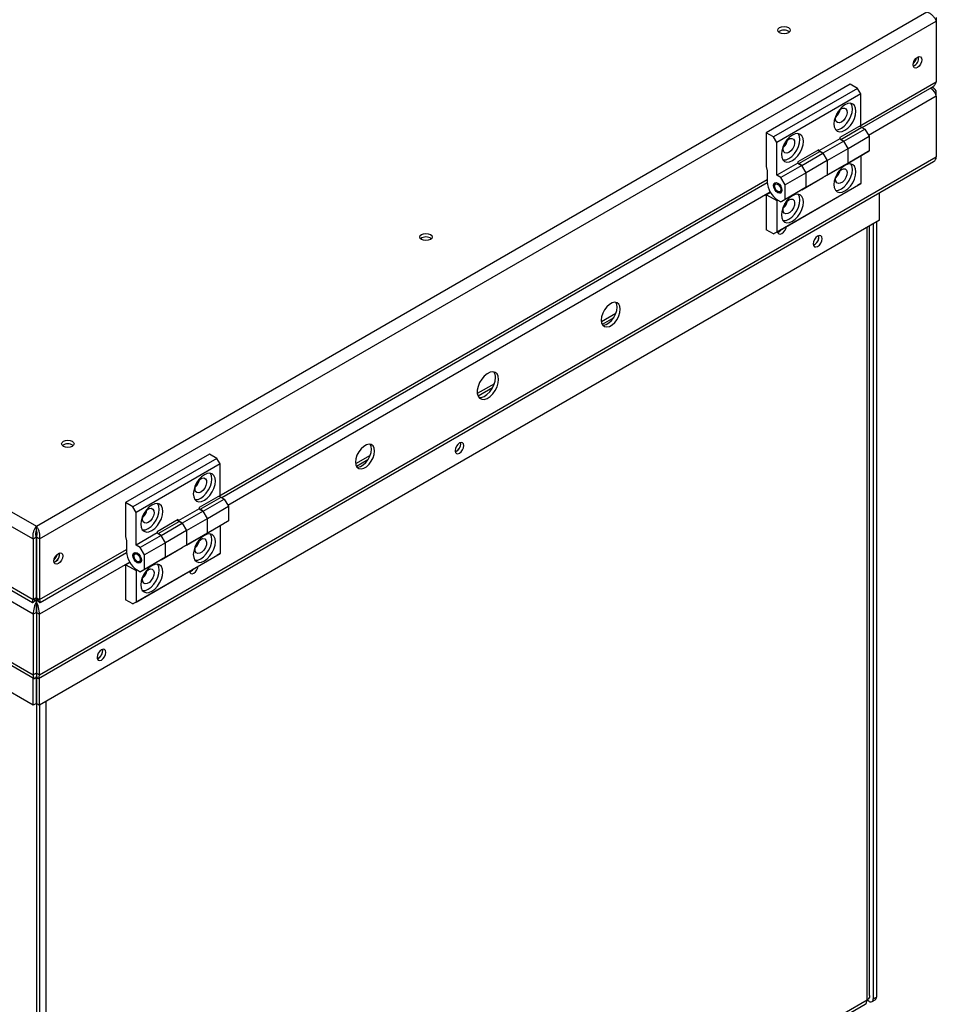
# Model space of a CAD drawing. Units: millimetres. Extents: x 5 to 415, y 0 to 297.
# Drawn here: x 387 to 400, y 18 to 32 of the extents above; entities that cross this region are included whole.
import ezdxf

# ---------------------------------------------------------------- set-up
doc = ezdxf.new("R2010")
doc.units = ezdxf.units.MM

msp = doc.modelspace()

# ---------------------------------------------------------------- linework, layer by layer
at = {"color": 7, "linetype": 'Continuous', "lineweight": 25}
for p, q in [((375.43649, 31.79862), (387.42903, 24.87548)), ((387.42903, 24.87548), (399.42156, 31.79862)), ((399.54684, 31.72628), (399.54684, 31.67499)), ((375.31121, 31.67499), (387.3846, 24.70517)), ((387.47345, 24.70517), (399.54684, 31.67499)), ((399.54684, 31.67499), (399.54684, 30.85845)), ((398.38918, 30.82705), (397.25781, 30.17392)), ((398.48818, 30.7699), (397.3568, 30.11678)), ((398.48818, 30.7699), (398.38918, 30.82705)), ((398.5306, 30.69642), (398.48818, 30.7699)), ((398.55164, 30.24334), (399.49177, 30.78607)), ((399.51155, 30.77473), (399.49198, 30.78603)), ((398.5306, 30.69642), (397.39923, 30.04329)), ((398.5306, 30.27182), (398.5306, 30.69642)), ((399.54884, 30.66363), (399.54884, 30.71262)), ((399.54884, 30.66363), (399.54884, 29.84709)), ((398.5306, 30.27182), (398.24776, 30.10853)), ((398.2619, 30.08404), (398.54474, 30.24732)), ((398.30433, 30.05955), (398.58717, 30.22283)), ((398.54474, 30.24732), (398.58717, 30.22283)), ((398.58717, 30.22283), (398.64374, 30.12485)), ((397.25781, 30.17392), (397.25781, 29.71666)), ((397.3568, 30.11678), (397.25781, 30.17392)), ((397.39923, 30.04329), (397.3568, 30.11678)), ((398.24776, 30.0922), (397.96492, 29.92892)), ((398.24776, 30.10853), (398.24776, 30.0922)), ((398.24776, 30.0922), (398.30433, 30.05955)), ((398.3609, 29.96157), (398.64374, 30.12485)), ((398.64374, 30.12485), (398.64374, 29.92888)), ((397.39923, 29.60236), (397.39923, 30.04329)), ((398.30433, 30.05955), (398.02148, 29.89627)), ((398.07805, 29.79829), (398.3609, 29.96157)), ((398.30433, 30.05955), (398.2619, 30.08404)), ((398.3609, 29.96157), (398.30433, 30.05955)), ((398.3609, 29.7656), (398.3609, 29.96157)), ((387.47145, 22.87497), (399.54884, 29.84709)), ((397.96492, 29.94525), (397.68207, 29.78197)), ((397.69622, 29.75748), (397.97906, 29.92076)), ((397.73864, 29.73298), (398.02148, 29.89627)), ((397.96492, 29.92892), (397.96492, 29.94525)), ((398.02148, 29.89627), (397.96492, 29.92892)), ((397.97906, 29.92076), (398.02148, 29.89627)), ((398.02148, 29.89627), (398.07805, 29.79829)), ((398.30433, 29.73293), (398.58717, 29.89621)), ((398.3609, 29.7656), (398.64374, 29.92888)), ((398.5306, 29.86356), (398.5306, 29.48794)), ((398.64374, 29.92888), (398.58717, 29.89621)), ((387.45902, 22.8272), (399.51155, 29.78498)), ((397.25781, 29.71666), (397.27195, 29.65969)), ((397.68207, 29.76564), (397.39923, 29.60236)), ((397.73864, 29.73298), (397.4558, 29.5697)), ((397.68207, 29.78197), (397.68207, 29.76564)), ((397.68207, 29.76564), (397.73864, 29.73298)), ((397.73864, 29.73298), (397.69622, 29.75748)), ((397.79521, 29.635), (397.73864, 29.73298)), ((398.07805, 29.79829), (397.79521, 29.635)), ((398.30433, 29.73293), (398.02148, 29.56965)), ((398.07805, 29.79829), (398.07805, 29.60232)), ((398.07805, 29.60232), (398.3609, 29.7656)), ((398.30433, 29.73293), (398.3609, 29.7656)), ((397.27195, 29.65969), (397.27195, 29.51253)), ((397.4558, 29.5697), (397.39923, 29.60236)), ((397.51237, 29.47172), (397.4558, 29.5697)), ((397.79521, 29.635), (397.51237, 29.47172)), ((397.73864, 29.40637), (398.02148, 29.56965)), ((397.79521, 29.43903), (397.79521, 29.635)), ((398.07805, 29.60232), (397.79521, 29.43903)), ((398.07805, 29.60232), (398.02148, 29.56965)), ((389.92493, 25.26325), (397.27211, 29.50469)), ((397.3568, 28.81031), (398.48818, 29.46344)), ((397.37095, 29.47171), (397.37095, 29.45538)), ((397.39923, 28.83481), (398.5306, 29.48794)), ((397.51237, 29.27575), (397.51237, 29.47172)), ((397.79521, 29.43903), (397.51237, 29.27575)), ((397.73864, 29.40637), (397.79521, 29.43903)), ((398.5306, 29.48794), (398.48818, 29.46344)), ((377.82832, 29.36476), (387.37925, 23.85113)), ((397.25781, 29.32472), (397.26254, 29.33832)), ((397.25781, 29.32472), (397.25781, 28.86746)), ((397.31577, 29.36905), (397.26254, 29.33832)), ((397.26254, 29.33832), (397.39923, 29.25941)), ((397.41337, 29.3819), (397.42751, 29.37373)), ((397.73864, 29.40637), (397.4558, 29.24309)), ((398.78516, 28.99789), (398.78516, 29.36564)), ((397.39923, 29.25941), (397.41338, 29.26758)), ((397.39923, 29.25941), (397.39923, 28.83481)), ((397.41337, 29.26758), (397.4558, 29.24309)), ((397.4558, 29.24309), (397.51237, 29.27575)), ((398.78516, 28.99789), (387.47145, 22.46662)), ((398.6506, 18.55772), (398.6506, 28.92021)), ((398.70031, 28.94891), (398.70031, 18.51351)), ((398.74273, 28.9734), (398.74273, 18.538)), ((397.3568, 28.81031), (397.25781, 28.86746)), ((397.39923, 28.83481), (397.3568, 28.81031)), ((397.96774, 28.77096), (397.96581, 28.78721)), ((395.23405, 27.73968), (395.03789, 27.62644)), ((393.59704, 26.79465), (393.3675, 26.66214)), ((393.14528, 25.98701), (393.14334, 26.00326)), ((389.76248, 25.84696), (388.63111, 25.19383)), ((389.86147, 25.78981), (389.76248, 25.84696)), ((389.86147, 25.78981), (388.7301, 25.13669)), ((389.9039, 25.71633), (388.77253, 25.0632)), ((389.9039, 25.71633), (389.86147, 25.78981)), ((389.9039, 25.29173), (389.9039, 25.71633)), ((391.92479, 25.82928), (391.72863, 25.71604)), ((383.20379, 25.24906), (387.39903, 22.8272)), ((388.63111, 25.19383), (388.63111, 24.73657)), ((388.7301, 25.13669), (388.63111, 25.19383)), ((389.9039, 25.29173), (389.62106, 25.12844)), ((389.6352, 25.10395), (389.91804, 25.26723)), ((389.67762, 25.07946), (389.96047, 25.24274)), ((389.91804, 25.26723), (389.96047, 25.24274)), ((389.96047, 25.24274), (390.01704, 25.14476)), ((387.3866, 22.46662), (382.88528, 25.06518)), ((388.77253, 25.0632), (388.7301, 25.13669)), ((388.77253, 24.62227), (388.77253, 25.0632)), ((389.62106, 25.11211), (389.33821, 24.94883)), ((389.67762, 25.07946), (389.39478, 24.91618)), ((389.62106, 25.12844), (389.62106, 25.11211)), ((389.62106, 25.11211), (389.67762, 25.07946)), ((389.67762, 25.07946), (389.6352, 25.10395)), ((389.73419, 24.98148), (389.67762, 25.07946)), ((389.73419, 24.98148), (390.01704, 25.14476)), ((390.01704, 25.14476), (390.01704, 24.94879)), ((389.33821, 24.96516), (389.05537, 24.80188)), ((389.06951, 24.77739), (389.35236, 24.94067)), ((389.33821, 24.94883), (389.33821, 24.96516)), ((389.39478, 24.91618), (389.33821, 24.94883)), ((389.35236, 24.94067), (389.39478, 24.91618)), ((389.45135, 24.8182), (389.73419, 24.98148)), ((389.73419, 24.78551), (389.73419, 24.98148)), ((389.73419, 24.78551), (390.01704, 24.94879)), ((390.01704, 24.94879), (389.96047, 24.91612)), ((387.42903, 24.82649), (387.42903, 24.87548)), ((387.42903, 24.7803), (387.42903, 24.82649)), ((389.05537, 24.78555), (388.77253, 24.62227)), ((389.05537, 24.80188), (389.05537, 24.78555)), ((389.05537, 24.78555), (389.11194, 24.75289)), ((389.11194, 24.75289), (389.39478, 24.91618)), ((389.45135, 24.8182), (389.16851, 24.65491)), ((389.39478, 24.91618), (389.45135, 24.8182)), ((389.45135, 24.8182), (389.45135, 24.62223)), ((389.45135, 24.62223), (389.73419, 24.78551)), ((389.67762, 24.75284), (389.96047, 24.91612)), ((389.67762, 24.75284), (389.73419, 24.78551)), ((389.9039, 24.88347), (389.9039, 24.50785)), ((387.3846, 24.70517), (387.42703, 24.72967)), ((387.3846, 24.70517), (387.3846, 23.88863)), ((387.42703, 24.72967), (387.42703, 23.91312)), ((387.47345, 24.70517), (387.43103, 24.72967)), ((387.43103, 24.72967), (387.43103, 23.91312)), ((387.47345, 24.70517), (387.47345, 23.88863)), ((388.63111, 24.73657), (388.64525, 24.6796)), ((388.64525, 24.6796), (388.64525, 24.53244)), ((389.11194, 24.75289), (388.8291, 24.58961)), ((389.16851, 24.65491), (388.88567, 24.49163)), ((389.11194, 24.75289), (389.06951, 24.77739)), ((389.16851, 24.65491), (389.11194, 24.75289)), ((389.16851, 24.45894), (389.16851, 24.65491)), ((389.67762, 24.75284), (389.39478, 24.58956)), ((387.47882, 23.85114), (388.64541, 24.5246)), ((388.8291, 24.58961), (388.77253, 24.62227)), ((388.88567, 24.49163), (388.8291, 24.58961)), ((389.11194, 24.42628), (389.39478, 24.58956)), ((389.45135, 24.62223), (389.16851, 24.45894)), ((389.45135, 24.62223), (389.39478, 24.58956)), ((387.74298, 24.50148), (387.74104, 24.51774)), ((388.68907, 24.38896), (388.63584, 24.35823)), ((388.7301, 23.83022), (389.86147, 24.48335)), ((388.74424, 24.49162), (388.74424, 24.47529)), ((388.77253, 23.85472), (389.9039, 24.50785)), ((388.78666, 24.40181), (388.8008, 24.39364)), ((389.11194, 24.42628), (388.8291, 24.263)), ((388.88567, 24.29566), (388.88567, 24.49163)), ((389.16851, 24.45894), (388.88567, 24.29566)), ((389.11194, 24.42628), (389.16851, 24.45894)), ((389.9039, 24.50785), (389.86147, 24.48335)), ((388.63111, 24.34463), (388.63584, 24.35823)), ((388.63111, 24.34463), (388.63111, 23.88737)), ((388.63584, 24.35823), (388.77253, 24.27932)), ((388.77253, 24.27932), (388.78667, 24.28749)), ((388.77253, 24.27932), (388.77253, 23.85472)), ((388.78667, 24.28749), (388.8291, 24.263)), ((388.8291, 24.263), (388.88567, 24.29566)), ((387.42703, 23.91312), (387.3846, 23.88863)), ((387.40903, 23.87452), (387.40903, 23.89838)), ((387.42703, 23.91312), (387.41912, 23.90768)), ((387.42903, 23.86297), (387.42903, 23.94066)), ((387.42903, 23.86297), (387.42903, 23.81398)), ((387.43103, 23.91312), (387.47345, 23.88863)), ((387.43797, 23.90828), (387.43103, 23.91312)), ((387.44903, 23.87452), (387.44903, 23.89837)), ((388.7301, 23.83022), (388.63111, 23.88737)), ((387.42903, 23.81398), (387.42903, 23.716)), ((387.42903, 23.716), (387.42903, 23.81398)), ((388.77253, 23.85472), (388.7301, 23.83022)), ((387.42903, 23.716), (387.3866, 23.69151)), ((387.3866, 23.69151), (387.3866, 22.87497)), ((387.42903, 23.716), (387.42903, 22.89946)), ((387.42903, 23.716), (387.47145, 23.69151)), ((387.47145, 22.87497), (387.47145, 23.69151)), ((388.32281, 23.20306), (388.32087, 23.21931)), ((387.42903, 22.89946), (387.3866, 22.87497)), ((387.3866, 22.46662), (387.3866, 22.83438)), ((387.42766, 22.87843), (387.42903, 22.87928)), ((387.42903, 22.89946), (387.42903, 22.87916)), ((387.42903, 22.89946), (387.47145, 22.87497)), ((387.42903, 22.87937), (387.42903, 22.89946)), ((387.42903, 22.87928), (387.43039, 22.87843)), ((387.42903, 22.87916), (387.42903, 22.85046)), ((387.42903, 22.49112), (387.42903, 22.85046)), ((387.42903, 22.85046), (387.42903, 12.00673)), ((387.47145, 22.46662), (387.47145, 22.83438)), ((387.42903, 22.49112), (387.3866, 22.46662)), ((387.42903, 22.49112), (387.47145, 22.46662)), ((387.47145, 22.46662), (387.47145, 12.03123)), ((387.53145, 12.05793), (398.5906, 18.44224)), ((398.61545, 18.49718), (387.5563, 12.11287)), ((398.64374, 18.48084), (398.61545, 18.49717)), ((398.68374, 18.47688), (398.72616, 18.50137)), ((398.70031, 18.51351), (398.74273, 18.538))]:
    msp.add_line(p, q, dxfattribs=at)
at = {"color": 8, "linetype": 'Continuous', "lineweight": 25}
for p, q in [((398.51283, 30.26153), (399.54684, 30.85845)), ((399.54884, 30.66363), (398.63669, 30.13706)), ((399.53757, 30.70611), (399.54884, 30.71262)), ((389.88613, 25.28144), (397.27195, 29.54519)), ((377.79747, 29.42316), (387.3846, 23.88863)), ((397.31338, 29.37313), (390.00999, 25.15697)), ((398.61545, 18.49718), (398.61545, 28.89992)), ((395.20452, 27.68206), (395.04921, 27.5924)), ((393.57259, 26.73996), (393.37747, 26.62732)), ((387.3866, 23.69151), (383.23879, 26.08599)), ((391.89526, 25.77166), (391.73995, 25.682)), ((383.23895, 25.26935), (387.3866, 22.87497)), ((387.47345, 23.88863), (388.64525, 24.5651)), ((388.68667, 24.39304), (387.47145, 23.69151)), ((387.5563, 22.51561), (387.5563, 12.11287))]:
    msp.add_line(p, q, dxfattribs=at)
at = {"color": 7, "linetype": 'Continuous', "lineweight": 25, "flags": 128}
for points in [[(397.43883, 31.58799), (397.46608, 31.5985), (397.49823, 31.60219), (397.53037, 31.5985), (397.55762, 31.58799), (397.57583, 31.57226), (397.58223, 31.5537), (397.57583, 31.53514), (397.55762, 31.51941), (397.53037, 31.5089), (397.49823, 31.50521), (397.46608, 31.5089), (397.43883, 31.51941), (397.42062, 31.53514), (397.41423, 31.5537), (397.42062, 31.57226), (397.43883, 31.58799)], [(399.29428, 31.18951), (399.31701, 31.19741), (399.33628, 31.19367), (399.34915, 31.17885), (399.35367, 31.15521), (399.34915, 31.12635), (399.33628, 31.09667), (399.31701, 31.07067), (399.29428, 31.05233), (399.27155, 31.04443), (399.25228, 31.04817), (399.2394, 31.06299), (399.23488, 31.08663), (399.2394, 31.11549), (399.25228, 31.14517), (399.27155, 31.17117), (399.29428, 31.18951)], [(398.31847, 30.20651), (398.3569, 30.23454), (398.39272, 30.27235), (398.42347, 30.31735), (398.44707, 30.36649), (398.4619, 30.41641), (398.46696, 30.46371), (398.4619, 30.50517), (398.44707, 30.53796), (398.42347, 30.55985), (398.39272, 30.56935), (398.3569, 30.5658), (398.31847, 30.54946), (398.28004, 30.52143), (398.24422, 30.48362), (398.21347, 30.43862), (398.18987, 30.38948), (398.17504, 30.33956), (398.16998, 30.29226), (398.17504, 30.2508), (398.18987, 30.21801), (398.21347, 30.19612), (398.24422, 30.18662), (398.28004, 30.19017), (398.31847, 30.20651)], [(398.27039, 30.31592), (398.24229, 30.30577), (398.21799, 30.30912), (398.20076, 30.32551), (398.19294, 30.35275), (398.19557, 30.38714), (398.20832, 30.42404), (398.22944, 30.45847), (398.25609, 30.48578), (398.28468, 30.50228), (398.31133, 30.50575), (398.33246, 30.4957), (398.3452, 30.47351), (398.34784, 30.44217), (398.34001, 30.4059), (398.32279, 30.36962), (398.29848, 30.33821), (398.27039, 30.31592)], [(398.27039, 30.23427), (398.30882, 30.2623), (398.34463, 30.3001), (398.37539, 30.34511), (398.39898, 30.39425), (398.41382, 30.44416), (398.41888, 30.49147), (398.41382, 30.53293), (398.39898, 30.56572), (398.39663, 30.5689)], [(398.5128, 30.26154), (398.51715, 30.26011), (398.54474, 30.24732)], [(397.61136, 29.79831), (397.6498, 29.82634), (397.68561, 29.86414), (397.71636, 29.90915), (397.73996, 29.95828), (397.7548, 30.0082), (397.75986, 30.0555), (397.7548, 30.09696), (397.73996, 30.12976), (397.71636, 30.15165), (397.68561, 30.16114), (397.6498, 30.1576), (397.61136, 30.14126), (397.57293, 30.11323), (397.53712, 30.07542), (397.50636, 30.03042), (397.48276, 29.98128), (397.46793, 29.93136), (397.46287, 29.88406), (397.46793, 29.8426), (397.48276, 29.80981), (397.50636, 29.78792), (397.53712, 29.77842), (397.57293, 29.78196), (397.61136, 29.79831)], [(397.56328, 29.90772), (397.53518, 29.89756), (397.51088, 29.90091), (397.49365, 29.91731), (397.48583, 29.94454), (397.48847, 29.97893), (397.50121, 30.01584), (397.52233, 30.05027), (397.54899, 30.07758), (397.57757, 30.09408), (397.60423, 30.09754), (397.62535, 30.0875), (397.63809, 30.06531), (397.64073, 30.03396), (397.63291, 29.9977), (397.61568, 29.96141), (397.59138, 29.93001), (397.56328, 29.90772)], [(397.56328, 29.82607), (397.60171, 29.8541), (397.63753, 29.8919), (397.66828, 29.9369), (397.69188, 29.98604), (397.70671, 30.03596), (397.71177, 30.08326), (397.70671, 30.12472), (397.69188, 30.15751), (397.68952, 30.1607)], [(397.97906, 29.92076), (397.95147, 29.93355), (397.94712, 29.93498)], [(398.31847, 29.73292), (398.28004, 29.70489), (398.24422, 29.66708), (398.21347, 29.62208), (398.18987, 29.57294), (398.17504, 29.52302), (398.16998, 29.47572), (398.17504, 29.43426), (398.18987, 29.40147), (398.21347, 29.37958), (398.24422, 29.37008), (398.28004, 29.37363), (398.31847, 29.38997), (398.3569, 29.418), (398.39272, 29.45581), (398.42347, 29.50081), (398.44707, 29.54995), (398.4619, 29.59987), (398.46696, 29.64717), (398.4619, 29.68863), (398.44707, 29.72142), (398.42347, 29.74331), (398.39272, 29.75281), (398.3569, 29.74926), (398.31847, 29.73292)], [(398.19223, 29.39828), (398.19614, 29.39784), (398.23195, 29.40139), (398.27039, 29.41773), (398.30882, 29.44576), (398.34463, 29.48356), (398.37539, 29.52857), (398.39898, 29.5777), (398.41382, 29.62762), (398.41888, 29.67493), (398.41382, 29.71639), (398.39898, 29.74918), (398.39663, 29.75236)], [(398.27039, 29.67902), (398.29848, 29.68918), (398.32279, 29.68583), (398.34001, 29.66943), (398.34784, 29.6422), (398.3452, 29.60781), (398.33246, 29.57091), (398.31133, 29.53647), (398.28468, 29.50916), (398.25609, 29.49266), (398.22944, 29.4892), (398.20832, 29.49924), (398.19557, 29.52143), (398.19294, 29.55278), (398.20076, 29.58904), (398.21799, 29.62533), (398.24229, 29.65674), (398.27039, 29.67902)], [(397.41337, 29.36556), (397.39173, 29.38303), (397.37337, 29.40779), (397.36111, 29.43606), (397.3568, 29.46354), (397.36111, 29.48605), (397.37337, 29.50017), (397.39173, 29.50373), (397.41337, 29.49621), (397.43502, 29.47874), (397.45337, 29.45399), (397.46564, 29.42571), (397.46994, 29.39823), (397.46564, 29.37572), (397.45337, 29.3616), (397.43502, 29.35804), (397.41337, 29.36556)], [(397.37095, 29.47171), (397.37281, 29.48726), (397.38108, 29.50316)], [(397.42417, 29.47203), (397.43905, 29.45506), (397.45002, 29.43441), (397.45541, 29.41323), (397.4544, 29.39473), (397.44714, 29.38174), (397.43475, 29.37623), (397.41909, 29.37904), (397.40257, 29.38974), (397.38769, 29.40671), (397.37672, 29.42736), (397.37133, 29.44855), (397.37234, 29.46704), (397.3796, 29.48004), (397.392, 29.48555), (397.40765, 29.48273), (397.42417, 29.47203)], [(397.61136, 29.32471), (397.57293, 29.29668), (397.53712, 29.25888), (397.50636, 29.21388), (397.48276, 29.16474), (397.46793, 29.11482), (397.46287, 29.06752), (397.46793, 29.02606), (397.48276, 28.99327), (397.50636, 28.97138), (397.53712, 28.96188), (397.57293, 28.96542), (397.61136, 28.98177), (397.6498, 29.0098), (397.68561, 29.0476), (397.71636, 29.09261), (397.73996, 29.14174), (397.7548, 29.19166), (397.75986, 29.23896), (397.7548, 29.28042), (397.73996, 29.31322), (397.71636, 29.33511), (397.68561, 29.3446), (397.6498, 29.34106), (397.61136, 29.32471)], [(397.48512, 28.99008), (397.48903, 28.98964), (397.52485, 28.99318), (397.56328, 29.00953), (397.60171, 29.03755), (397.63753, 29.07536), (397.66828, 29.12036), (397.69188, 29.1695), (397.70671, 29.21942), (397.71177, 29.26672), (397.70671, 29.30818), (397.69188, 29.34097), (397.68952, 29.34416)], [(397.56328, 29.27082), (397.59138, 29.28097), (397.61568, 29.27763), (397.63291, 29.26123), (397.64073, 29.234), (397.63809, 29.19961), (397.62535, 29.1627), (397.60423, 29.12827), (397.57757, 29.10096), (397.54899, 29.08446), (397.52233, 29.08099), (397.50121, 29.09104), (397.48847, 29.11323), (397.48583, 29.14458), (397.49365, 29.18084), (397.51088, 29.21713), (397.53518, 29.24853), (397.56328, 29.27082)], [(397.41097, 28.84158), (397.41507, 28.82584), (397.42794, 28.81102), (397.44721, 28.80728), (397.46994, 28.81518), (397.49267, 28.83352), (397.51194, 28.85952), (397.52482, 28.8892), (397.52892, 28.90967)], [(392.61636, 28.80404), (392.64361, 28.81455), (392.67576, 28.81824), (392.7079, 28.81455), (392.73515, 28.80404), (392.75336, 28.7883), (392.75976, 28.76975), (392.75336, 28.75119), (392.73515, 28.73546), (392.7079, 28.72495), (392.67576, 28.72125), (392.64361, 28.72495), (392.61636, 28.73546), (392.59815, 28.75119), (392.59176, 28.76975), (392.59815, 28.7883), (392.61636, 28.80404)], [(398.01017, 28.74647), (398.00565, 28.77011), (397.99277, 28.78492), (397.9735, 28.78867), (397.95077, 28.78077), (397.92804, 28.76243), (397.90877, 28.73643), (397.8959, 28.70675), (397.89138, 28.67789), (397.8959, 28.65425), (397.90877, 28.63943), (397.92804, 28.63569), (397.95077, 28.64359), (397.9735, 28.66193), (397.99277, 28.68792), (398.00565, 28.71761), (398.01017, 28.74647)], [(395.29347, 27.79879), (395.28825, 27.83765), (395.27304, 27.86734), (395.24905, 27.88546), (395.21823, 27.89054), (395.18309, 27.88217), (395.14646, 27.86102), (395.11131, 27.82882), (395.0805, 27.78816), (395.05651, 27.74234), (395.04129, 27.69508), (395.03608, 27.6502), (395.04129, 27.61135), (395.05651, 27.58165), (395.0805, 27.56353), (395.11131, 27.55845), (395.14646, 27.56683), (395.18309, 27.58797), (395.21823, 27.62018), (395.24905, 27.66084), (395.27304, 27.70665), (395.28825, 27.75391), (395.29347, 27.79879)], [(395.25104, 27.82328), (395.24583, 27.86214), (395.23205, 27.89002)], [(395.05507, 27.58346), (395.06889, 27.58295), (395.10403, 27.59132), (395.14066, 27.61247), (395.17581, 27.64467), (395.20662, 27.68533), (395.23061, 27.73114), (395.24583, 27.77841), (395.25104, 27.82328)], [(393.65439, 26.85257), (393.64904, 26.89443), (393.63339, 26.927), (393.6086, 26.94788), (393.57651, 26.95551), (393.53949, 26.94933), (393.5003, 26.9298), (393.46184, 26.89837), (393.42696, 26.85736), (393.39825, 26.80983), (393.37784, 26.75928), (393.36724, 26.70948), (393.36724, 26.66412), (393.37784, 26.62656), (393.39825, 26.59958), (393.42696, 26.58519), (393.46184, 26.58446), (393.5003, 26.59743), (393.53949, 26.62315), (393.57651, 26.65971), (393.6086, 26.7044), (393.63339, 26.7539), (393.64904, 26.80454), (393.65439, 26.85257)], [(393.38917, 26.60873), (393.41941, 26.60895), (393.45787, 26.62192), (393.49707, 26.64764), (393.53408, 26.6842), (393.56618, 26.72889), (393.59097, 26.77839), (393.60662, 26.82904), (393.61197, 26.87707)], [(387.79389, 26.02008), (387.82114, 26.0306), (387.85329, 26.03429), (387.88543, 26.0306), (387.91269, 26.02008), (387.9309, 26.00435), (387.93729, 25.9858), (387.9309, 25.96724), (387.91269, 25.95151), (387.88543, 25.94099), (387.85329, 25.9373), (387.82114, 25.94099), (387.79389, 25.95151), (387.77568, 25.96724), (387.76929, 25.9858), (387.77568, 26.00435), (387.79389, 26.02008)], [(391.98421, 25.8884), (391.97899, 25.92725), (391.96378, 25.95695), (391.93979, 25.97507), (391.90897, 25.98015), (391.87383, 25.97177), (391.8372, 25.95063), (391.80205, 25.91842), (391.77124, 25.87776), (391.74725, 25.83195), (391.73203, 25.78469), (391.72682, 25.73981), (391.73203, 25.70095), (391.74725, 25.67126), (391.77124, 25.65314), (391.80205, 25.64806), (391.8372, 25.65643), (391.87383, 25.67758), (391.90897, 25.70978), (391.93979, 25.75044), (391.96378, 25.79626), (391.97899, 25.84352), (391.98421, 25.8884)], [(391.94178, 25.91289), (391.93657, 25.95175), (391.92279, 25.97963)], [(393.1877, 25.96252), (393.18318, 25.98615), (393.17031, 26.00097), (393.15104, 26.00472), (393.12831, 25.99682), (393.10558, 25.97847), (393.08631, 25.95248), (393.07343, 25.9228), (393.06891, 25.89394), (393.07343, 25.8703), (393.08631, 25.85548), (393.10558, 25.85174), (393.12831, 25.85964), (393.15104, 25.87798), (393.17031, 25.90397), (393.18318, 25.93366), (393.1877, 25.96252)], [(391.74581, 25.67307), (391.75963, 25.67255), (391.79477, 25.68092), (391.8314, 25.70207), (391.86655, 25.73428), (391.89736, 25.77493), (391.92135, 25.82075), (391.93657, 25.86801), (391.94178, 25.91289)], [(389.69177, 25.22642), (389.7302, 25.25445), (389.76601, 25.29226), (389.79677, 25.33726), (389.82037, 25.3864), (389.8352, 25.43632), (389.84026, 25.48362), (389.8352, 25.52508), (389.82037, 25.55787), (389.79677, 25.57976), (389.76601, 25.58926), (389.7302, 25.58571), (389.69177, 25.56937), (389.65333, 25.54134), (389.61752, 25.50354), (389.58677, 25.45853), (389.56317, 25.40939), (389.54833, 25.35948), (389.54327, 25.31217), (389.54833, 25.27071), (389.56317, 25.23792), (389.58677, 25.21603), (389.61752, 25.20653), (389.65333, 25.21008), (389.69177, 25.22642)], [(389.64368, 25.25418), (389.68212, 25.28221), (389.71793, 25.32002), (389.74868, 25.36502), (389.77228, 25.41416), (389.78712, 25.46408), (389.79218, 25.51138), (389.78712, 25.55284), (389.77228, 25.58563), (389.76993, 25.58881)], [(389.64368, 25.33583), (389.61559, 25.32568), (389.59128, 25.32903), (389.57406, 25.34542), (389.56623, 25.37266), (389.56887, 25.40705), (389.58161, 25.44395), (389.60274, 25.47838), (389.62939, 25.50569), (389.65798, 25.5222), (389.68463, 25.52566), (389.70575, 25.51562), (389.7185, 25.49342), (389.72113, 25.46208), (389.71331, 25.42581), (389.69608, 25.38953), (389.67178, 25.35812), (389.64368, 25.33583)], [(389.8861, 25.28145), (389.89045, 25.28002), (389.91804, 25.26723)], [(388.98466, 24.81822), (389.02309, 24.84625), (389.05891, 24.88405), (389.08966, 24.92906), (389.11326, 24.97819), (389.12809, 25.02811), (389.13315, 25.07542), (389.12809, 25.11687), (389.11326, 25.14967), (389.08966, 25.17156), (389.05891, 25.18105), (389.02309, 25.17751), (388.98466, 25.16117), (388.94623, 25.13314), (388.91041, 25.09533), (388.87966, 25.05033), (388.85606, 25.00119), (388.84123, 24.95127), (388.83617, 24.90397), (388.84123, 24.86251), (388.85606, 24.82972), (388.87966, 24.80783), (388.91041, 24.79833), (388.94623, 24.80187), (388.98466, 24.81822)], [(388.93658, 24.92763), (388.90848, 24.91748), (388.88418, 24.92082), (388.86695, 24.93722), (388.85913, 24.96445), (388.86176, 24.99884), (388.87451, 25.03575), (388.89563, 25.07018), (388.92228, 25.09749), (388.95087, 25.11399), (388.97752, 25.11745), (388.99865, 25.10741), (389.01139, 25.08522), (389.01403, 25.05387), (389.0062, 25.01761), (388.98898, 24.98132), (388.96467, 24.94992), (388.93658, 24.92763)], [(388.93658, 24.84598), (388.97501, 24.87401), (389.01082, 24.91181), (389.04158, 24.95682), (389.06518, 25.00595), (389.08001, 25.05587), (389.08507, 25.10317), (389.08001, 25.14463), (389.06518, 25.17743), (389.06282, 25.18061)], [(389.35236, 24.94067), (389.32477, 24.95346), (389.32041, 24.95489)], [(387.41903, 24.78066), (387.42903, 24.7803), (387.43875, 24.78064)], [(387.42009, 24.7574), (387.42903, 24.75721), (387.43822, 24.75741)], [(389.69177, 24.75283), (389.65333, 24.7248), (389.61752, 24.68699), (389.58677, 24.64199), (389.56317, 24.59285), (389.54833, 24.54293), (389.54327, 24.49563), (389.54833, 24.45417), (389.56317, 24.42138), (389.58677, 24.39949), (389.61752, 24.38999), (389.65333, 24.39354), (389.69177, 24.40988), (389.7302, 24.43791), (389.76601, 24.47572), (389.79677, 24.52072), (389.82037, 24.56986), (389.8352, 24.61978), (389.84026, 24.66708), (389.8352, 24.70854), (389.82037, 24.74133), (389.79677, 24.76322), (389.76601, 24.77272), (389.7302, 24.76917), (389.69177, 24.75283)], [(389.56552, 24.41819), (389.56944, 24.41775), (389.60525, 24.4213), (389.64368, 24.43764), (389.68212, 24.46567), (389.71793, 24.50347), (389.74868, 24.54848), (389.77228, 24.59761), (389.78712, 24.64753), (389.79218, 24.69484), (389.78712, 24.7363), (389.77228, 24.76909), (389.76993, 24.77227)], [(389.64368, 24.69893), (389.67178, 24.70909), (389.69608, 24.70574), (389.71331, 24.68934), (389.72113, 24.66211), (389.7185, 24.62772), (389.70575, 24.59082), (389.68463, 24.55639), (389.65798, 24.52907), (389.62939, 24.51257), (389.60274, 24.50911), (389.58161, 24.51915), (389.56887, 24.54134), (389.56623, 24.57269), (389.57406, 24.60895), (389.59128, 24.64524), (389.61559, 24.67665), (389.64368, 24.69893)], [(388.78667, 24.38547), (388.76502, 24.40294), (388.74667, 24.4277), (388.73441, 24.45597), (388.7301, 24.48345), (388.73441, 24.50597), (388.74667, 24.52008), (388.76502, 24.52364), (388.78667, 24.51612), (388.80832, 24.49865), (388.82667, 24.4739), (388.83893, 24.44562), (388.84324, 24.41814), (388.83893, 24.39563), (388.82667, 24.38151), (388.80832, 24.37795), (388.78667, 24.38547)], [(388.74424, 24.49162), (388.74611, 24.50717), (388.75438, 24.52307)], [(387.72601, 24.51129), (387.74874, 24.51919), (387.76801, 24.51545), (387.78089, 24.50063), (387.78541, 24.47699), (387.78089, 24.44813), (387.76801, 24.41845), (387.74874, 24.39246), (387.72601, 24.37411), (387.70328, 24.36621), (387.68401, 24.36996), (387.67113, 24.38477), (387.66661, 24.40841), (387.67113, 24.43727), (387.68401, 24.46696), (387.70328, 24.49295), (387.72601, 24.51129)], [(388.79747, 24.49194), (388.81235, 24.47497), (388.82332, 24.45432), (388.82871, 24.43314), (388.8277, 24.41464), (388.82044, 24.40165), (388.80804, 24.39614), (388.79239, 24.39895), (388.77587, 24.40965), (388.76099, 24.42662), (388.75002, 24.44727), (388.74463, 24.46846), (388.74564, 24.48695), (388.7529, 24.49995), (388.7653, 24.50546), (388.78095, 24.50264), (388.79747, 24.49194)], [(388.98466, 24.34463), (388.94623, 24.3166), (388.91041, 24.27879), (388.87966, 24.23379), (388.85606, 24.18465), (388.84123, 24.13473), (388.83617, 24.08743), (388.84123, 24.04597), (388.85606, 24.01318), (388.87966, 23.99129), (388.91041, 23.98179), (388.94623, 23.98533), (388.98466, 24.00168), (389.02309, 24.02971), (389.05891, 24.06751), (389.08966, 24.11252), (389.11326, 24.16165), (389.12809, 24.21157), (389.13315, 24.25887), (389.12809, 24.30033), (389.11326, 24.33313), (389.08966, 24.35502), (389.05891, 24.36451), (389.02309, 24.36097), (388.98466, 24.34463)], [(388.85842, 24.00999), (388.86233, 24.00955), (388.89814, 24.01309), (388.93658, 24.02944), (388.97501, 24.05747), (389.01082, 24.09527), (389.04158, 24.14027), (389.06518, 24.18941), (389.08001, 24.23933), (389.08507, 24.28663), (389.08001, 24.32809), (389.06518, 24.36088), (389.06282, 24.36407)], [(388.93658, 24.29073), (388.96467, 24.30088), (388.98898, 24.29754), (389.0062, 24.28114), (389.01403, 24.25391), (389.01139, 24.21952), (388.99865, 24.18261), (388.97752, 24.14818), (388.95087, 24.12087), (388.92228, 24.10437), (388.89563, 24.10091), (388.87451, 24.11095), (388.86176, 24.13314), (388.85913, 24.16449), (388.86695, 24.20075), (388.88418, 24.23704), (388.90848, 24.26844), (388.93658, 24.29073)], [(389.49137, 24.26969), (389.49547, 24.25396), (389.50835, 24.23914), (389.52762, 24.23539), (389.55035, 24.24329), (389.57308, 24.26164), (389.59235, 24.28763), (389.60522, 24.31731), (389.60932, 24.33778)], [(388.36523, 23.17856), (388.36071, 23.2022), (388.34784, 23.21702), (388.32857, 23.22077), (388.30584, 23.21286), (388.28311, 23.19452), (388.26384, 23.16853), (388.25096, 23.13884), (388.24644, 23.10999), (388.25096, 23.08635), (388.26384, 23.07153), (388.28311, 23.06779), (388.30584, 23.07569), (388.32857, 23.09403), (388.34784, 23.12002), (388.36071, 23.14971), (388.36523, 23.17856)]]:
    msp.add_lwpolyline(points, dxfattribs=at)
at = {"color": 8, "linetype": 'Continuous', "lineweight": 25, "flags": 128}
msp.add_lwpolyline([(387.44903, 23.87452), (387.42903, 23.86297), (387.40903, 23.87452)], dxfattribs=at)
at = {"color": 7, "linetype": 'Continuous', "lineweight": 25}
for centre, radius, start, end in [((397.49823, 31.44117), 0.11404, 50.529999, 129.47), ((399.14835, 31.20516), 0.13549, 310.446417, 349.558959), ((399.19684, 31.17717), 0.11403, 290.521785, 9.483596), ((398.07792, 30.51685), 0.17813, 310.925664, 349.079712), ((398.08425, 30.5132), 0.16618, 312.41744, 347.587936), ((398.20447, 30.33241), 0.11822, 264.053243, 303.887543), ((397.37082, 30.10865), 0.17813, 310.925664, 349.079712), ((397.37714, 30.10499), 0.16618, 312.417487, 347.58789), ((397.49737, 29.9242), 0.11822, 264.053243, 303.887543), ((398.07837, 29.70005), 0.17764, 310.871276, 349.1341), ((398.08425, 29.69666), 0.16618, 312.417495, 347.587882), ((397.57899, 29.5265), 0.30736, 182.605478, 237.394522), ((397.45256, 29.41158), 0.04539, 236.499864, 279.199202), ((397.37126, 29.29185), 0.17764, 310.871276, 349.1341), ((397.37714, 29.28845), 0.16618, 312.417441, 347.587936), ((392.67576, 28.65721), 0.11404, 50.530051, 129.469949), ((397.37987, 28.92513), 0.09752, 289.535425, 325.647274), ((397.85334, 28.76843), 0.11402, 290.521037, 9.484338), ((397.84768, 28.77271), 0.12008, 292.336952, 359.166726), ((393.49968, 26.8854), 0.11259, 355.753122, 37.763721), ((387.85329, 25.87326), 0.11404, 50.530022, 129.469977), ((393.03087, 25.98447), 0.11402, 290.521123, 9.484252), ((393.02521, 25.98875), 0.12008, 292.336952, 359.166726), ((389.45122, 25.53676), 0.17813, 310.925664, 349.079712), ((389.45755, 25.53311), 0.16618, 312.417482, 347.587895), ((389.57777, 25.35232), 0.11822, 264.053243, 303.887543), ((388.74411, 25.12856), 0.17813, 310.925664, 349.079712), ((388.75044, 25.1249), 0.16618, 312.417486, 347.58789), ((388.87066, 24.94411), 0.11822, 264.053243, 303.887543), ((389.45167, 24.71996), 0.17764, 310.871276, 349.1341), ((389.45755, 24.71657), 0.16618, 312.417492, 347.587884), ((388.95229, 24.54641), 0.30736, 182.605478, 237.394522), ((387.58008, 24.52694), 0.13549, 310.446469, 349.558907), ((387.62858, 24.49895), 0.11403, 290.521552, 9.483827), ((387.62291, 24.50323), 0.12008, 292.337125, 359.166704), ((388.82586, 24.43149), 0.04539, 236.500008, 279.1975), ((388.74456, 24.31176), 0.17764, 310.871276, 349.1341), ((388.75044, 24.30836), 0.16618, 312.417444, 347.587932), ((389.46028, 24.35325), 0.09752, 289.535425, 325.647274), ((388.20841, 23.20052), 0.11402, 290.521259, 9.484117), ((388.20274, 23.2048), 0.12008, 292.336952, 359.166726), ((398.55837, 18.48992), 0.05754, 304.056351, 7.25583), ((398.66582, 18.50791), 0.03494, 230.796715, 9.214037), ((398.70468, 18.53315), 0.03836, 304.056351, 7.25583)]:
    msp.add_arc(centre, radius, start, end, dxfattribs=at)
for centre, major_axis, ratio, start_param, end_param in [((399.42156, 30.68813), (0.12182, -0.05184), 0.71157392, 0.2940263, 1.50654806), ((399.42156, 30.68813), (0.12182, 0.05184), 0.71157392, 5.989159, 7.00435632), ((399.42156, 29.87158), (0.12182, -0.05184), 0.71157392, 5.79173218, 6.57721161), ((387.42903, 23.76498), (0.02742, 0.12226), 0.26480252, 0.70274476, 2.27354108), ((387.42903, 23.76498), (-0.02742, 0.12226), 0.26480252, 4.00964422, 5.58044055), ((387.42903, 22.94844), (0.02742, 0.12226), 0.26480252, 2.27354108, 3.84433741), ((387.42903, 22.94844), (-0.02742, 0.12226), 0.26480252, 2.4388479, 4.00964422)]:
    msp.add_ellipse(centre, major_axis=major_axis, ratio=ratio, start_param=start_param, end_param=end_param, dxfattribs=at)
for points, knots in [([(399.42156, 31.79862), (399.43455, 31.79343), (399.46054, 31.78304), (399.49588, 31.75471), (399.52418, 31.72197), (399.54015, 31.69412), (399.54524, 31.67955), (399.54684, 31.67499)], [0, 0, 0, 0, 0.22438098, 0.4487978, 0.67321477, 0.89763153, 1, 1, 1, 1]), ([(399.54684, 30.85845), (399.54082, 30.84454), (399.52877, 30.81671), (399.50774, 30.79296), (399.49297, 30.78743), (399.49141, 30.78685)], [0, 0, 0, 0, 0.47190243, 0.94400063, 1, 1, 1, 1]), ([(387.42903, 24.87548), (387.42208, 24.86679), (387.40819, 24.84942), (387.391, 24.81061), (387.38085, 24.76739), (387.37976, 24.73096), (387.38344, 24.71132), (387.3846, 24.70517)], [0, 0, 0, 0, 0.22438098, 0.4487978, 0.67321477, 0.89763153, 1, 1, 1, 1]), ([(387.42903, 24.82649), (387.42658, 24.81983), (387.42194, 24.80715), (387.41832, 24.78031), (387.4193, 24.75357), (387.42457, 24.73725), (387.42703, 24.72967)], [0, 0, 0, 0, 0.27830204, 0.52988099, 0.78139192, 1, 1, 1, 1]), ([(387.47345, 24.70517), (387.47545, 24.71902), (387.47945, 24.74673), (387.47258, 24.7915), (387.45838, 24.83238), (387.44225, 24.86013), (387.43218, 24.87182), (387.42903, 24.87548)], [0, 0, 0, 0, 0.22438098, 0.4487978, 0.67321477, 0.89763153, 1, 1, 1, 1]), ([(387.43103, 24.72967), (387.43399, 24.73944), (387.43964, 24.75806), (387.43924, 24.78677), (387.43505, 24.81053), (387.43094, 24.82142), (387.42903, 24.82649)], [0, 0, 0, 0, 0.27830204, 0.52988099, 0.78139192, 1, 1, 1, 1]), ([(387.3846, 23.88863), (387.38098, 23.87993), (387.37374, 23.86252), (387.37704, 23.84949), (387.38817, 23.85025), (387.4006, 23.86207), (387.40766, 23.8725), (387.40903, 23.87452)], [0, 0, 0, 0, 0.23581386, 0.47172554, 0.70763783, 0.94355017, 1, 1, 1, 1]), ([(387.40172, 23.89008), (387.40177, 23.89011), (387.40189, 23.89018), (387.40453, 23.89372), (387.41063, 23.90061), (387.41814, 23.90655), (387.42217, 23.90973)], [0, 0, 0, 0, 0.16101581, 0.39219268, 0.67391424, 1, 1, 1, 1]), ([(387.43588, 23.90973), (387.43998, 23.90649), (387.44717, 23.9008), (387.4532, 23.89398), (387.45556, 23.89103), (387.45646, 23.88969), (387.45634, 23.89002), (387.45632, 23.89008)], [0, 0, 0, 0, 0.32210851, 0.56512125, 0.7576884, 0.95727133, 1, 1, 1, 1]), ([(387.44903, 23.87452), (387.45475, 23.86703), (387.46621, 23.85207), (387.47914, 23.84841), (387.48404, 23.85843), (387.48002, 23.87511), (387.47451, 23.88644), (387.47345, 23.88863)], [0, 0, 0, 0, 0.23581386, 0.47172554, 0.70763783, 0.94355017, 1, 1, 1, 1]), ([(398.64914, 18.55778), (398.64905, 18.5511), (398.64884, 18.53486), (398.63525, 18.5139), (398.62088, 18.50176), (398.61545, 18.49718)], [0, 0, 0, 0, 0.30316576, 0.73706038, 1, 1, 1, 1])]:
    msp.add_open_spline(points, degree=3, knots=knots, dxfattribs=at)

doc.saveas('drawing.dxf')
